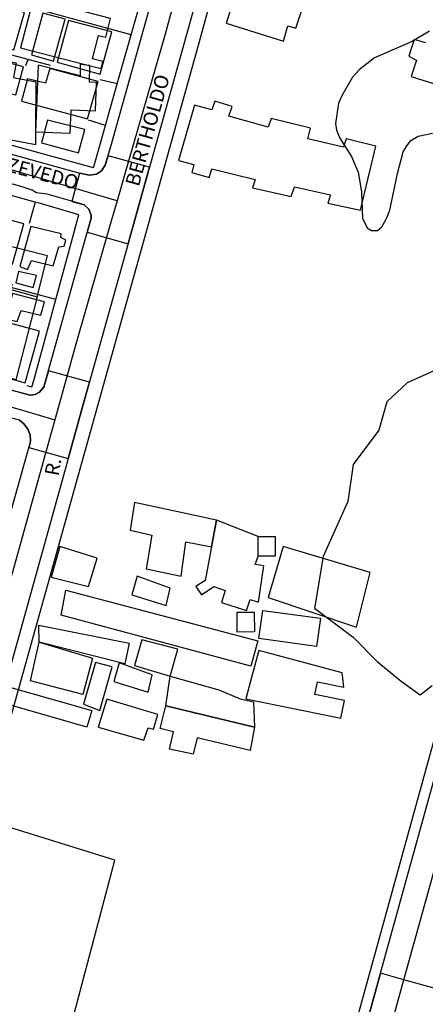
# Model space of a CAD drawing. Extents: x 180697 to 183118, y 1679821 to 1682599.
# Drawn here: x 181314 to 181385, y 1681747 to 1681921 of the extents above; entities that cross this region are included whole.
import ezdxf
from ezdxf.enums import TextEntityAlignment as Align

# ---------------------------------------------------------------- set-up
doc = ezdxf.new("R2010")
doc.units = 0
doc.header["$MEASUREMENT"] = 0
for name, color, linetype in [('EDIFICACAO_REFERENCIAL', 30, 'CONTINUOUS'), ('IMAGEM', 7, 'CONTINUOUS'), ('V-BANHADO', 82, 'CONTINUOUS'), ('V-CRUZAMENTO', 1, 'CONTINUOUS'), ('V-EDIFICACAO', 2, 'CONTINUOUS'), ('V-EIXO_DE_LOGRADOURO', 3, 'CONTINUOUS'), ('V-LAGOA', 5, 'CONTINUOUS'), ('V-LOTE', 1, 'CONTINUOUS'), ('V-NOME_DOS_LOGRADOUROS', 7, 'CONTINUOUS'), ('V-QUADRA', 6, 'CONTINUOUS'), ('V-TESTADA', 5, 'CONTINUOUS')]:
    doc.layers.add(name, color=color, linetype=linetype)
picture_1 = doc.add_image_def('image1.jpg', size_in_pixel=(4030, 4624))

msp = doc.modelspace()

# ---------------------------------------------------------------- linework, layer by layer
at = {"layer": 'EDIFICACAO_REFERENCIAL'}
for points in [[(181323.83, 1681929.49), (181318.19, 1681931.6), (181314.08, 1681915.64), (181327, 1681912.31), (181328.24, 1681911.99), (181328.56, 1681913.22), (181326.72, 1681913.69), (181327.78, 1681917.81), (181329.08, 1681917.48), (181329.93, 1681920.8), (181324.51, 1681922.2), (181324.87, 1681923.6), (181322.59, 1681924.18)], [(181316.67, 1681900.85), (181316.67, 1681898.56), (181309.88, 1681899.85), (181311.45, 1681908.07), (181301.64, 1681909.93), (181302.6, 1681915.02), (181313.31, 1681912.98), (181312.82, 1681910.4), (181316.73, 1681909.66)], [(181324.54, 1681912.7), (181324.54, 1681910.71), (181317.14, 1681912.59), (181316.67, 1681900.85), (181322.8, 1681900.6), (181322.96, 1681904.72), (181327.24, 1681904.55), (181327.44, 1681909.53), (181326.18, 1681909.58), (181326.29, 1681912.49)], [(181376.64, 1681898.33), (181376.64, 1681898.33), (181371.38, 1681899.61), (181370.92, 1681898.14), (181364.66, 1681899.61), (181365.11, 1681901.49), (181358.21, 1681903.19), (181357.69, 1681901.67), (181350.73, 1681903.58), (181351.32, 1681905.31), (181348.27, 1681906.22), (181347.77, 1681904.7), (181344.68, 1681905.54), (181341.85, 1681895.76), (181344.6, 1681895.09), (181344.25, 1681893.68), (181347.25, 1681892.78), (181347.75, 1681894.32), (181355.39, 1681892.46), (181354.92, 1681890.96), (181361.74, 1681889.43), (181362.29, 1681891.17), (181368.63, 1681889.74), (181368.18, 1681888.29), (181373.93, 1681887.04), (181373.93, 1681887.04), (181373.93, 1681887.04), (181376.64, 1681898.33), (181376.64, 1681898.33)], [(181316.99, 1681871.78), (181318.82, 1681879.02), (181310.47, 1681881.13), (181310.47, 1681881.13), (181293.85, 1681886.47), (181293.85, 1681886.47), (181293.85, 1681886.47), (181292.27, 1681880.2), (181288.73, 1681881.78), (181287.07, 1681875.15), (181296.74, 1681872.72), (181298.55, 1681878.08), (181302.77, 1681876.79), (181301.63, 1681873.08), (181309.53, 1681870.67), (181310.52, 1681873.59)], [(181313.23, 1681857.16), (181306.45, 1681859.23), (181310.52, 1681873.59), (181316.99, 1681871.78), (181313.23, 1681857.16)], [(181334.1, 1681835.55), (181333.36, 1681830.71), (181333.36, 1681830.71), (181333.36, 1681830.71), (181337.19, 1681829.8), (181336.18, 1681823.89), (181342.32, 1681822.57), (181343.17, 1681828.61), (181347.7, 1681827.73), (181348.59, 1681832.44), (181334.1, 1681835.55)], [(181355.89, 1681829.59), (181348.59, 1681832.44), (181347.7, 1681827.73), (181346.59, 1681821.85), (181344.95, 1681820.74), (181345.91, 1681819.31), (181348.07, 1681820.76), (181350.12, 1681820.08), (181349.42, 1681817.96), (181353.83, 1681816.51), (181354.48, 1681818.48), (181355.98, 1681817.98), (181356.9, 1681824.41), (181355.36, 1681824.63), (181355.89, 1681826.1)], [(181355.89, 1681829.59), (181358.89, 1681829.58), (181358.91, 1681826.11), (181355.89, 1681826.1), (181355.89, 1681829.59)], [(181326, 1681820.74), (181327.56, 1681825.77), (181320.95, 1681827.79), (181319.44, 1681822.42), (181326, 1681820.74)], [(181373.22, 1681813.59), (181375.63, 1681823.23), (181360.29, 1681827.83), (181357.66, 1681818.85), (181373.22, 1681813.59)], [(181334.62, 1681822.59), (181333.66, 1681819.32), (181339.72, 1681817.43), (181340.4, 1681820.48)], [(181354.62, 1681806.73), (181321.21, 1681815.72), (181322.05, 1681820.13), (181355.86, 1681811.18), (181354.62, 1681806.73)], [(181352.23, 1681816.25), (181355.22, 1681816.23), (181355.24, 1681812.77), (181352.23, 1681812.75), (181352.23, 1681816.25)], [(181356.72, 1681816.56), (181366.87, 1681815.16), (181366.18, 1681810.2), (181356.04, 1681811.6)], [(181317.27, 1681813.97), (181333.18, 1681810.77), (181332.45, 1681807.15), (181317.33, 1681810.97)], [(181326.76, 1681808.12), (181325, 1681801.77), (181315.8, 1681804.17), (181317.33, 1681810.97), (181326.76, 1681808.12)], [(181335.42, 1681811.4), (181334.13, 1681806.83), (181340.39, 1681804.98), (181341.75, 1681809.73), (181335.42, 1681811.4)], [(181370.7, 1681805.54), (181356.02, 1681809.48), (181354.57, 1681804.07), (181353.74, 1681800.98), (181370.48, 1681797.55), (181371.12, 1681800.68), (181365.91, 1681801.75), (181366.37, 1681804), (181371.01, 1681803.05)], [(181325.15, 1681800.03), (181328.01, 1681798.93), (181330.22, 1681806.6), (181327.25, 1681807.38), (181325.15, 1681800.03)], [(181331.45, 1681807.3), (181330.48, 1681804.03), (181336.54, 1681802.14), (181337.22, 1681805.2)], [(181340.39, 1681804.98), (181349, 1681802.59), (181352.74, 1681800.98), (181355.09, 1681800.47), (181355.26, 1681795.97), (181339.62, 1681799.74)], [(181311.09, 1681803.35), (181326.64, 1681798.91), (181325.74, 1681796), (181311.49, 1681800.12)], [(181329.23, 1681800.94), (181327.74, 1681796), (181335.78, 1681793.68), (181336.55, 1681795.89), (181337.5, 1681795.62), (181338.22, 1681798.22), (181329.23, 1681800.94)], [(181355.26, 1681795.97), (181354.49, 1681791.86), (181345.17, 1681794.1), (181344.45, 1681791.23), (181340.29, 1681792.13), (181340.98, 1681795.18), (181338.64, 1681795.76), (181339.62, 1681799.74), (181355.26, 1681795.97)], [(181300.41, 1681744.33), (181321.67, 1681738.63), (181330.66, 1681772.58), (181310.05, 1681778.94), (181300.41, 1681744.33)]]:
    msp.add_lwpolyline(points, close=True, dxfattribs=at)
for points in [[(181351.2, 1681922.85), (181350.27, 1681919.95), (181360.37, 1681916.78), (181361.13, 1681919.5), (181362.53, 1681919.11), (181363.52, 1681922.09)], [(181385.42, 1681916.52), (181383.38, 1681917.09), (181382.43, 1681914.14), (181383.79, 1681913.48), (181382.86, 1681910.59), (181392.97, 1681907.41)]]:
    msp.add_lwpolyline(points, dxfattribs=at)
at = {"layer": 'V-BANHADO'}
msp.add_lwpolyline([(181390.66, 1681860.43), (181382.17, 1681856.64), (181378.54, 1681853.31), (181377.17, 1681848.32), (181372.63, 1681842.26), (181371.72, 1681835.75), (181367.33, 1681826.06), (181365.81, 1681816.97), (181372.63, 1681811.82), (181376.87, 1681807.58), (181381.11, 1681804.1), (181381.11, 1681804.1), (181384.45, 1681801.67), (181386.54, 1681803.32)], dxfattribs=at)
at = {"layer": 'V-CRUZAMENTO'}
for points in [[(181336.06, 1681892.11), (181336.75, 1681894.6), (181329.48, 1681896.62), (181328.99, 1681894.97), (181328.34, 1681893.98), (181328.29, 1681893.95), (181327.41, 1681893.37), (181326.64, 1681893.25), (181326.2, 1681893.18), (181324.47, 1681893.54), (181323.1, 1681888.59), (181325.3, 1681887.96), (181325.35, 1681887.95), (181326.11, 1681887.21), (181326.48, 1681886.14), (181326.47, 1681885.68), (181326.47, 1681885.65), (181325.77, 1681883.15), (181333, 1681881.13), (181333.82, 1681884.08)], [(181325.27, 1681853.44), (181326.2, 1681856.76), (181318.98, 1681858.77), (181318.35, 1681856.52), (181318.16, 1681855.89), (181317.37, 1681855.01), (181316.63, 1681854.58), (181315.8, 1681854.44), (181315.67, 1681854.47), (181314.87, 1681854.68), (181312.42, 1681855.37), (181311.15, 1681850.84), (181313.79, 1681850.1), (181313.86, 1681850.04), (181314.72, 1681849.37), (181315.35, 1681848.45), (181315.58, 1681847.87), (181315.75, 1681847.45), (181315.82, 1681846.39), (181315.69, 1681845.85), (181315.52, 1681845.23), (181322.44, 1681843.3), (181323.07, 1681845.57)]]:
    msp.add_lwpolyline(points, close=True, dxfattribs=at)
msp.add_lwpolyline([(181387.06, 1681749.99), (181381.57, 1681751.51), (181381.57, 1681751.51), (181377.47, 1681752.65), (181377.47, 1681752.65), (181371.94, 1681732.64), (181371.94, 1681732.64), (181376.01, 1681731.51), (181376.01, 1681731.51), (181381.38, 1681730.02), (181381.38, 1681730.02), (181381.61, 1681730.85), (181382.25, 1681731.87), (181383.03, 1681732.43), (181384.05, 1681732.7), (181384.98, 1681732.68), (181385.3, 1681732.59), (181385.3, 1681732.59), (181387.07, 1681739.28)], dxfattribs=at)
at = {"layer": 'V-EDIFICACAO'}
for points in [[(181314.73, 1681921.84), (181306.42, 1681924.14), (181304.62, 1681917.53), (181312.9, 1681915.3), (181314.73, 1681921.84)], [(181318, 1681921.75), (181315.98, 1681914.38), (181319.89, 1681913.29), (181321.93, 1681920.66), (181318, 1681921.75)], [(181330.12, 1681918.46), (181322.48, 1681920.43), (181320.51, 1681913.12), (181328.11, 1681911.02), (181330.12, 1681918.46)], [(181314.58, 1681912.28), (181311.78, 1681913.05), (181310.54, 1681907.96), (181313.23, 1681907.36), (181314.58, 1681912.28)], [(181314.2, 1681906.22), (181325.84, 1681903.15), (181327.73, 1681909.7), (181319.2, 1681912.01), (181318.43, 1681909.4), (181315.31, 1681910.18), (181314.2, 1681906.22)], [(181325.37, 1681901.25), (181318.79, 1681902.91), (181317.74, 1681898.88), (181324.24, 1681897.12), (181325.37, 1681901.25)], [(181311.99, 1681879.89), (181311.59, 1681877.81), (181312.64, 1681877.51), (181314.63, 1681884.66), (181308.75, 1681886.19), (181307.89, 1681883.14), (181308.37, 1681882.7), (181307.99, 1681881.02), (181311.99, 1681879.89)], [(181320.8, 1681880.61), (181321.73, 1681880.69), (181322.06, 1681881.76), (181321.15, 1681882.2), (181321.24, 1681882.85), (181315.86, 1681884.19), (181313.94, 1681877.14), (181315.26, 1681876.58), (181315.96, 1681878.2), (181319.82, 1681877.22), (181320.8, 1681880.61)], [(181316.86, 1681875.52), (181313.69, 1681876.26), (181313.23, 1681874.24), (181316.26, 1681873.43), (181316.86, 1681875.52)], [(181317.63, 1681868.54), (181318.25, 1681870.9), (181312.64, 1681872.36), (181311.55, 1681867.92), (181313.45, 1681867.44), (181314.15, 1681869.38), (181317.63, 1681868.54)], [(181317.41, 1681865.71), (181311.27, 1681867.36), (181308.85, 1681858.36), (181314.86, 1681856.64), (181317.41, 1681865.71)]]:
    msp.add_lwpolyline(points, close=True, dxfattribs=at)
at = {"layer": 'V-EIXO_DE_LOGRADOURO'}
for points in [[(181368.85, 1682023.04), (181362.22, 1682000.17), (181361.21, 1681996.68), (181360.21, 1681993.23), (181359.64, 1681991.26), (181351.8, 1681963.11), (181350.32, 1681957.78), (181349.49, 1681954.81), (181349.44, 1681954.62), (181339.52, 1681918.06), (181332.3, 1681893), (181331.06, 1681888.71), (181329.97, 1681884.92), (181323.66, 1681863.03), (181321.38, 1681854.76), (181320.1, 1681850.14), (181319.16, 1681846.77), (181297.81, 1681769.98), (181296.59, 1681765.6), (181295.69, 1681762.37), (181286.66, 1681729.89)], [(181269.47, 1681345.79), (181297.74, 1681448.89), (181301.64, 1681464.92), (181307.55, 1681485.33), (181318.73, 1681525.55), (181321.22, 1681534.49), (181323.54, 1681542.83), (181364.69, 1681690.82), (181367.22, 1681699.91), (181368.75, 1681705.42), (181376.01, 1681731.51), (181378.91, 1681741.93), (181381.57, 1681751.51), (181429.81, 1681924.98)], [(181331.06, 1681888.71), (181325.87, 1681890.22), (181302.73, 1681896.95), (181295.15, 1681899.54), (181290.43, 1681901.15), (181286.01, 1681901.87), (181282.7, 1681902.4), (181226.7, 1681917.58), (181221.46, 1681919)], [(181176.47, 1681890.18), (181180.84, 1681888.94), (181207.08, 1681881.8), (181210.48, 1681880.88), (181214.79, 1681879.71), (181276.29, 1681862.98), (181279.73, 1681862.04), (181284.23, 1681860.66), (181292.22, 1681858.2), (181314.56, 1681851.74), (181320.1, 1681850.14)]]:
    msp.add_lwpolyline(points, dxfattribs=at)
at = {"layer": 'V-LAGOA'}
msp.add_lwpolyline([(181386.05, 1681918.55), (181383.02, 1681916.75), (181376.41, 1681913.85), (181373.68, 1681911.77), (181372.51, 1681910.48), (181370.67, 1681907.3), (181370.07, 1681905.9), (181369.52, 1681902.3), (181369.73, 1681901.11), (181370.28, 1681899.73), (181372.32, 1681896.49), (181373.53, 1681893.73), (181374.08, 1681890.27), (181374.29, 1681885.65), (181374.29, 1681885.65), (181375.1, 1681883.93), (181375.88, 1681883.44), (181376.95, 1681883.46), (181377.67, 1681884.1), (181378.48, 1681885.56), (181379.08, 1681887.07), (181380.45, 1681893.47), (181381.45, 1681897.31), (181381.98, 1681898.18), (181382.79, 1681899.31), (181384.06, 1681900.09), (181386.59, 1681900.59)], dxfattribs=at)
at = {"layer": 'V-LOTE'}
for points in [[(181454.89, 1682039.85), (181455.64, 1682042.09), (181455.33, 1682042.27), (181385.64, 1682061.6), (181385.49, 1682061.53), (181384.39, 1682057.83), (181379.29, 1682039.85), (181379.24, 1682039.72), (181345.33, 1681916.07), (181292.89, 1681728.57)], [(181363.39, 1681708.51), (181454.89, 1682039.85)], [(181333.54, 1681917.92), (181335.71, 1681925.58)], [(181333.54, 1681917.92), (181317.82, 1681922.23)], [(181315.39, 1681913.56), (181300.27, 1681917.57)], [(181331.09, 1681909.28), (181333.54, 1681917.92)], [(181315.01, 1681912.49), (181315.39, 1681913.56)], [(181319.32, 1681912.52), (181315.39, 1681913.56)], [(181331.09, 1681909.28), (181328.08, 1681910.01)], [(181329.02, 1681901.97), (181331.09, 1681909.28)], [(181329.02, 1681901.97), (181326.04, 1681902.9)], [(181326.89, 1681894.47), (181329.02, 1681901.97)], [(181326.89, 1681894.47), (181311.3, 1681898.8)], [(181316.61, 1681888.47), (181308.79, 1681890.64)], [(181316.61, 1681888.47), (181315.57, 1681884.67)], [(181317.19, 1681888.31), (181316.61, 1681888.47)], [(181324.3, 1681886.21), (181317.19, 1681888.31)], [(181320.28, 1681871.33), (181324.3, 1681886.21)], [(181320.28, 1681871.33), (181312.41, 1681873.43), (181312.64, 1681874.09)], [(181316.42, 1681857.07), (181320.28, 1681871.33)], [(181316.02, 1681855.95), (181316.42, 1681857.07)], [(181315.17, 1681856.15), (181316.02, 1681855.95)]]:
    msp.add_lwpolyline(points, dxfattribs=at)
at = {"layer": 'V-QUADRA'}
for points in [[(181372.33, 1682022.32), (181365.9, 1681999.21), (181365.9, 1681999.21), (181363.94, 1681992.19), (181363.94, 1681992.19), (181355.53, 1681961.96), (181355.53, 1681961.96), (181353.32, 1681953.99), (181353.32, 1681953.99), (181336.06, 1681892.11), (181336.06, 1681892.11), (181333.82, 1681884.08), (181333.82, 1681884.08), (181325.27, 1681853.44), (181325.27, 1681853.44), (181323.07, 1681845.57), (181323.07, 1681845.57), (181301.7, 1681768.96), (181301.7, 1681768.96), (181299.64, 1681761.57), (181299.64, 1681761.57), (181295.65, 1681747.27), (181292.31, 1681735.7)], [(181300.29, 1681926.15), (181294.34, 1681905.19), (181294.34, 1681905.19), (181294.27, 1681903.62), (181294.93, 1681902.3), (181295.56, 1681901.74), (181295.56, 1681901.74), (181295.75, 1681901.64), (181295.75, 1681901.64), (181296.3, 1681901.35), (181324.5, 1681893.53), (181326.2, 1681893.18), (181326.2, 1681893.18), (181326.64, 1681893.25), (181326.64, 1681893.25), (181327.41, 1681893.37), (181328.29, 1681893.95), (181328.34, 1681893.98), (181328.99, 1681894.97), (181329.97, 1681898.28), (181343, 1681944.89)], [(181371.94, 1681732.64), (181377.47, 1681752.65), (181377.47, 1681752.65), (181425.48, 1681926.28)], [(181284.78, 1681863.12), (181314.87, 1681854.68), (181315.67, 1681854.47), (181315.67, 1681854.47), (181315.8, 1681854.44), (181316.63, 1681854.58), (181317.37, 1681855.01), (181318.13, 1681855.86), (181318.16, 1681855.9), (181318.35, 1681856.52), (181326.47, 1681885.65), (181326.47, 1681885.68), (181326.48, 1681886.14), (181326.11, 1681887.21), (181325.35, 1681887.95), (181325.3, 1681887.96), (181318.72, 1681889.85), (181316.86, 1681890.1), (181316.12, 1681890.57), (181314.32, 1681891.14), (181294.34, 1681896.7)], [(181294.93, 1681771.91), (181315.69, 1681845.85), (181315.82, 1681846.39), (181315.75, 1681847.45), (181315.58, 1681847.87), (181315.58, 1681847.87), (181315.35, 1681848.45), (181314.72, 1681849.37), (181313.86, 1681850.04)]]:
    msp.add_lwpolyline(points, dxfattribs=at)
at = {"layer": 'V-TESTADA'}
for points in [[(181363.39, 1681708.51), (181454.89, 1682039.85)], [(181333.54, 1681917.92), (181335.71, 1681925.58)], [(181331.09, 1681909.28), (181333.54, 1681917.92)], [(181329.02, 1681901.97), (181331.09, 1681909.28)], [(181326.89, 1681894.47), (181329.02, 1681901.97)], [(181326.89, 1681894.47), (181311.3, 1681898.8)], [(181316.61, 1681888.47), (181308.79, 1681890.63)], [(181317.19, 1681888.31), (181316.61, 1681888.47)], [(181324.3, 1681886.21), (181317.19, 1681888.31)], [(181320.28, 1681871.33), (181324.3, 1681886.21)], [(181316.42, 1681857.07), (181320.28, 1681871.33)], [(181316.02, 1681855.95), (181316.42, 1681857.07)], [(181315.17, 1681856.15), (181316.02, 1681855.95)]]:
    msp.add_lwpolyline(points, dxfattribs=at)

# ---------------------------------------------------------------- texts
at = {"layer": 'V-NOME_DOS_LOGRADOUROS'}
for s, rotation, p in [('BERTHOLDO', 74.1902, (181335.62, 1681890.85)), ('AZEVEDO', 345, (181309.17, 1681893.73)), ('R.', 80, (181321.51, 1681839.97))]:
    msp.add_text(s, height=2.5, rotation=rotation, dxfattribs=at).set_placement(p, align=Align.BOTTOM_LEFT)

# ---------------------------------------------------------------- referenced raster images: frames only (the image files are external)
at = {"layer": 'IMAGEM'}
image = msp.add_image(picture_1, insert=(180697.2, 1679821.46), size_in_units=(2420.37, 2777.12), dxfattribs=at)
image.dxf.flags = 7

doc.saveas('drawing.dxf')
